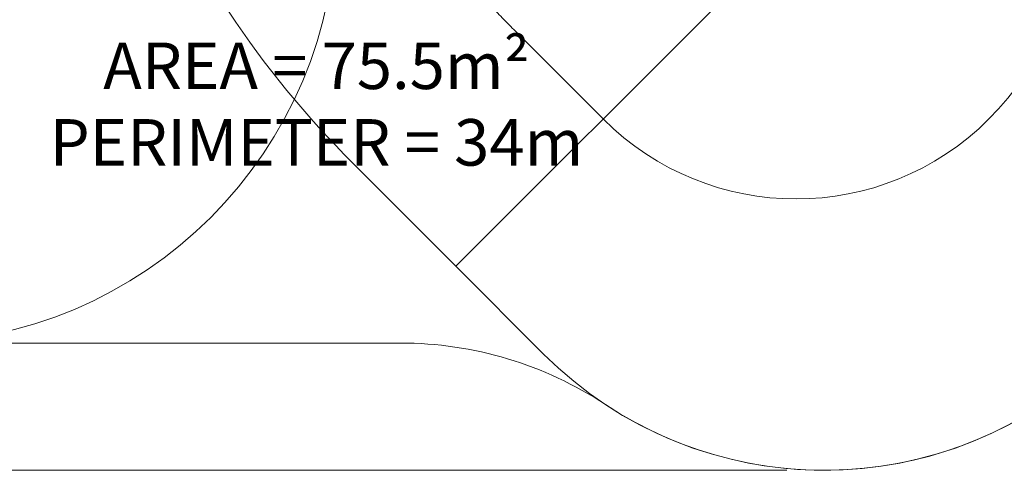
# Model space of a CAD drawing. Units: millimetres. Extents: x 9057 to 20915, y 6111 to 16592.
# Drawn here: x 13118 to 17089, y 6111 to 7928 of the extents above; entities that cross this region are included whole.
import ezdxf

# ---------------------------------------------------------------- set-up
doc = ezdxf.new("R2010")
doc.units = ezdxf.units.MM
doc.header["$LTSCALE"] = 75
doc.layers.add('Dimension (ISO)', color=7, linetype='Continuous', lineweight=18)
doc.layers.add('Symbol (ISO)', color=7, linetype='Continuous', lineweight=25)
doc.layers.add('Fall Zone', color=5, linetype='Continuous', lineweight=20, true_color=0x0000ff)
doc.styles.add('Note Text (ISO)', font='tahoma.ttf')
doc.dimstyles.new('Aplay Dimension Styles M', dxfattribs={"dimscale": 75, "dimtxt": 2.5, "dimasz": 2.5, "dimexe": 3.175, "dimexo": 2, "dimgap": 0.762, "dimtad": 1, "dimdec": 1, "dimlfac": 0.001, "dimrnd": 1e-08, "dimzin": 0, "dimdsep": 46, "dimtxsty": 'Note Text (ISO)', "dimcen": 0.09, "dimdle": 10, "dimclrd": 256, "dimclre": 256, "dimclrt": 7, "dimadec": 0, "dimazin": 0, "dimtfac": 1.40208, "dimtofl": 0, "dimtmove": 0, "dimatfit": 3, "dimfxl": 1, "dimtolj": 1, "dimtzin": 0, "dimlwd": -1, "dimlwe": -1, "dimarcsym": 0})

# ---------------------------------------------------------------- blocks, each defined once
blk = doc.blocks.new('*D37')
at = {"layer": 'Defpoints', "color": 0, "transparency": 16777216}
for p in [(15429.8, 15474.1), (9312.3, 6111.3), (16362.3, 6111.3)]:
    blk.add_point(p, dxfattribs=at)
at = {"layer": 'Dimension (ISO)', "transparency": 16777216}
for p, q in [((15279.8, 15474.1), (9074.2, 15474.1)), ((9312.3, 15286.6), (9312.3, 6298.8)), ((16212.3, 6111.3), (9074.2, 6111.3))]:
    blk.add_line(p, q, dxfattribs=at)
for points in [[(9281.1, 15286.6), (9343.6, 15286.6), (9312.3, 15474.1)], [(9281.1, 6298.8), (9343.6, 6298.8), (9312.3, 6111.3)]]:
    blk.add_solid(points, dxfattribs=at)
at = {"layer": 'Dimension (ISO)', "color": 7, "transparency": 16777216, "insert": (9060.3, 10792.7), "char_height": 187.5, "attachment_point": 2, "rotation": 90, "style": 'Note Text (ISO)'}
blk.add_mtext('\\A1;9.4 m', dxfattribs=at)

msp = doc.modelspace()

# ---------------------------------------------------------------- linework, layer by layer
at = {"layer": 'Fall Zone'}
for p, q in [((17639.63, 9695.7), (14877.41, 6933.48)), ((14462.03, 7348.85), (14877.41, 6933.48)), ((14877.41, 6933.48), (15230.96, 6579.92))]:
    msp.add_line(p, q, dxfattribs=at)
at = {"layer": 'Fall Zone', "color": 1, "true_color": 0xff0000}
msp.add_line((15110.56, 7887.94), (15471.21, 7527.28), dxfattribs=at)
at = {"layer": 'Fall Zone', "color": 7}
msp.add_line((14654.51, 6624.14), (11865.46, 6624.14), dxfattribs=at)
at = {"layer": 'Fall Zone'}
for centre, radius, start, end in [((17290.46, 10177.28), 4000, 180, 225), ((12665.46, 8354.14), 1730, 270, 0), ((14654.51, 5124.14), 1500, 56.57058, 90), ((16362.33, 7711.29), 1600, 225, 315), ((16362.33, 7711.29), 1600, 236.57058, 315)]:
    msp.add_arc(centre, radius, start, end, dxfattribs=at)
at = {"layer": 'Fall Zone', "color": 1, "true_color": 0xff0000}
for start, end in [(315, 45), (225, 315)]:
    msp.add_arc((16249.03, 8305.1), 1100, start, end, dxfattribs=at)
msp.add_open_spline([(15110.56, 7887.94), (15094.85, 7903.65), (15063.79, 7935.45), (15025.93, 7976.12), (14988.81, 8017.45), (14959.7, 8051.04), (14924.08, 8093.67), (14896.19, 8128.28), (14862.11, 8172.16), (14835.48, 8207.74), (14802.98, 8252.81), (14777.64, 8289.32), (14746.78, 8335.51), (14722.75, 8372.91), (14693.56, 8420.18), (14670.88, 8458.4), (14643.39, 8506.68), (14622.1, 8545.7), (14595.92, 8595.75), (14569.83, 8647.95), (14549.79, 8690.73), (14539.85, 8712.67)], degree=3, knots=[0, 0, 0, 0, 0.02380952, 0.04761908, 0.05952388, 0.08333341, 0.09523815, 0.11904761, 0.13095232, 0.15476178, 0.16666652, 0.19047606, 0.20238086, 0.22619042, 0.23809519, 0.26190472, 0.27380948, 0.29761899, 0.30952374, 0.3343306, 0.36013483, 0.36013483, 0.36013483, 0.36013483], dxfattribs=at)

# ---------------------------------------------------------------- texts
at = {"layer": 'Symbol (ISO)', "color": 7, "insert": (14315.04, 7835.55), "char_height": 187.5, "width": 2188.3103, "attachment_point": 2, "line_spacing_factor": 0.987884, "style": 'Note Text (ISO)'}
msp.add_mtext('\\fTahoma|b0|i0;AREA = 75.5m²\\P\\fTahoma|b0|i0;PERIMETER = 34m', dxfattribs=at)

# ---------------------------------------------------------------- dimensions: what is measured, and where the dimension line sits
at = {"layer": 'Dimension (ISO)'}
dim = msp.add_linear_dim(base=(9312.33, 6111.29), p1=(15429.8, 15474.14), p2=(16362.33, 6111.29), angle=90, text='<> m', dimstyle='Aplay Dimension Styles M', override={"dimgap": 0.762, "dimdec": 1, "dimlfac": 0.001, "dimpost": '', "dimtol": 0, "dimlim": 0, "dimtp": 0, "dimtm": 0, "dimtdec": 2, "dimatfit": 1}, dxfattribs=at)
dim.commit()
dim.dimension.update_dxf_attribs({"geometry": '*D37', "text_midpoint": (9312.33, 10792.72), "dimtype": 160})

doc.saveas('drawing.dxf')
